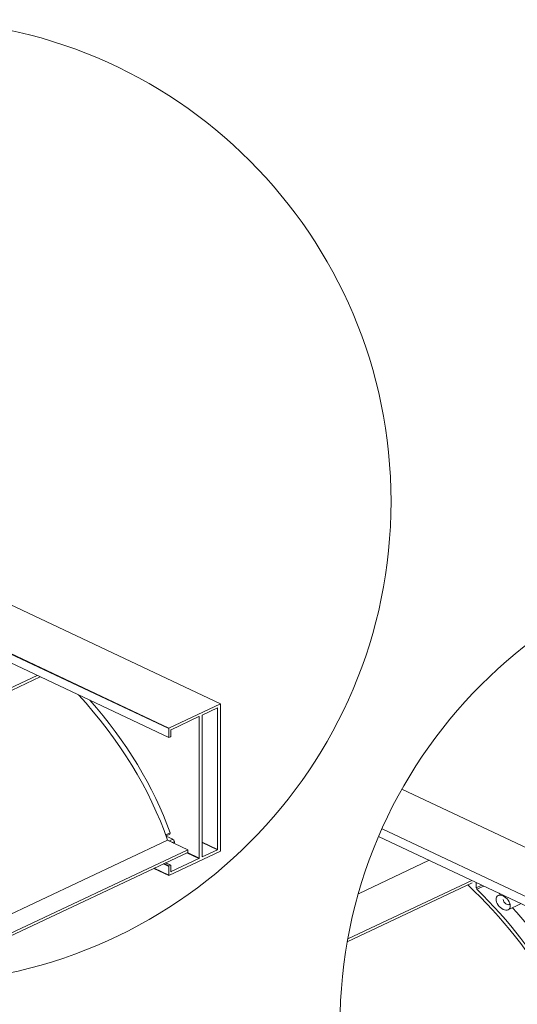
# Model space of a CAD drawing. Extents: x -4986 to 638, y -2796 to 766.
# Drawn here: x -997 to -749, y -1621 to -1131 of the extents above; entities that cross this region are included whole.
import ezdxf

# ---------------------------------------------------------------- set-up
doc = ezdxf.new("R2010")
doc.units = 0
doc.layers.get('0').update_dxf_attribs({"linetype": 'CONTINUOUS', "lineweight": 5})
for name, color, linetype, lineweight in [('110HC SPACER BLOCK', 211, 'CONTINUOUS', 18), ('HATCH', 9, 'CONTINUOUS', 9), ('PANEL SIDE', 140, 'CONTINUOUS', 18), ('SUPPORT SIDE', 31, 'CONTINUOUS', 18)]:
    doc.layers.add(name, color=color, linetype=linetype, lineweight=lineweight)

# ---------------------------------------------------------------- blocks, each defined once
blk = doc.blocks.new('110HC R-END-iso')
at = {"layer": '110HC SPACER BLOCK', "extrusion": (0, 1, 0)}
for p, q in [((-172.12, 71.32, -94.87), (-172.12, 68.69, -93.01)), ((-169.33, 70, -93.94), (-172.12, 68.69, -93.01)), ((-168.33, 69.53, -93.6), (-171.75, 67.92, -92.47)), ((-159.72, 65.47, -90.73), (-161.19, 64.78, -90.24)), ((-150, 60.62, -87.3), (-156.19, 57.7, -85.24))]:
    blk.add_line(p, q, dxfattribs=at)
at = {"layer": '110HC SPACER BLOCK', "extrusion": (-6.91391e-14, 0.57735, 0.816497)}
blk.add_ellipse((-226.25, -3.08, -42.26), major_axis=(80.63, -114.02, 80.63), ratio=0.57735, start_param=1.405161, end_param=1.903139, dxfattribs=at)
at = {"layer": '110HC SPACER BLOCK', "extrusion": (-6.90836e-14, 0.57735, 0.816497)}
blk.add_ellipse((-171.42, 68.36, -92.77), major_axis=(0.5, -0.707, 0.5), ratio=0.57735, start_param=3.926991, end_param=5.009295, dxfattribs=at)
at = {"layer": '110HC SPACER BLOCK', "extrusion": (-6.92224e-14, 0.57735, 0.816497)}
for centre, start_param, end_param in [((-226.25, -3.08, -42.26), 1.408213, 1.867703), ((-220.06, -0.16, -44.33), 1.813259, 1.819026), ((-220.06, -0.16, -44.33), 1.408213, 1.750981)]:
    blk.add_ellipse(centre, major_axis=(82.12, -116.14, 82.13), ratio=0.57735, start_param=start_param, end_param=end_param, dxfattribs=at)
at = {"layer": '110HC SPACER BLOCK', "extrusion": (-6.88338e-14, 0.57735, 0.816497)}
blk.add_ellipse((-158.69, 61.24, -87.74), major_axis=(2.5, -3.54, 2.5), ratio=0.57735, dxfattribs=at)
blk.add_ellipse((-156.92, 62.07, -88.33), major_axis=(1.25, -1.77, 1.25), ratio=0.57735, start_param=3.926991, end_param=6.644552, dxfattribs=at)
at = {"layer": 'HATCH'}
blk.add_circle((0, 0), 240, dxfattribs=at)
at = {"layer": 'PANEL SIDE', "extrusion": (0, 1, 0)}
for p, q in [((-195.52, 82.35, -102.67), (-230.83, 65.7, -90.89)), ((-236.34, 41.77, -73.97), (-174.21, 71.06, -94.68)), ((-236.08, 43.23, -75), (-174.3, 72.35, -95.59))]:
    blk.add_line(p, q, dxfattribs=at)
at = {"layer": 'SUPPORT SIDE', "extrusion": (0, 1, 0)}
for p, q in [((-209.16, 117.7, -127.66), (47.79, -3.43, -42.02)), ((-220.73, 94.23, -111.07), (22.02, -20.2, -30.15)), ((-219.01, 98.01, -113.74), (22.02, -15.61, -33.4))]:
    blk.add_line(p, q, dxfattribs=at)
blk = doc.blocks.new('110HC WALL BRACKET (R)-iso')
at = {"layer": '110HC SPACER BLOCK', "extrusion": (0, 1, 0)}
for p, q in [((130.01, -165.01, 52350.43), (127.77, -166.07, 52351.18)), ((127.94, -166.56, 52351.53), (129.85, -165.66, 52350.89)), ((127.97, -166.64, 52351.58), (131.37, -168.24, 52352.71)), ((131.37, -168.24, 52352.71), (129.6, -169.07, 52353.3)), ((132.07, -169.24, 52353.42), (131.01, -169.74, 52353.77)), ((132.07, -169.91, 52353.89), (131.72, -170.07, 52354.01)), ((132.07, -169.24, 52353.42), (132.07, -169.91, 52353.89))]:
    blk.add_line(p, q, dxfattribs=at)
at = {"layer": '110HC SPACER BLOCK', "extrusion": (1.11522e-13, 0.57735, 0.816497)}
for centre, major_axis, start_param, end_param in [((25.97, -155.72, 52343.86), (79.38, -112.25, 79.37), 1.170436, 1.748927), ((131.37, -168.91, 52353.18), (0.5, -0.707, 0.5), 0.785398, 2.356194), ((131.37, -169.57, 52353.66), (0.5, -0.707, 0.5), 0.261799, 0.785398)]:
    blk.add_ellipse(centre, major_axis=major_axis, ratio=0.57735, start_param=start_param, end_param=end_param, dxfattribs=at)
at = {"layer": '110HC SPACER BLOCK', "extrusion": (1.11383e-13, 0.57735, 0.816497)}
blk.add_ellipse((129.35, -164.95, 52350.39), major_axis=(0.5, -0.707, 0.5), ratio=0.57735, start_param=0, end_param=1.170436, dxfattribs=at)
at = {"layer": 'HATCH'}
blk.add_circle((0, 0), 240, dxfattribs=at)
at = {"layer": 'PANEL SIDE', "extrusion": (0, 1, 0)}
for p, q in [((-149.95, -187.39, 52366.25), (63.78, -86.63, 52295.01)), ((-148.9, -188.22, 52366.84), (65.19, -87.3, 52295.48)), ((-20.8, -239.1, 52402.82), (128.67, -168.63, 52352.99)), ((138.79, -173.41, 52356.37), (128.67, -168.63, 52352.99)), ((-2.45, -239.99, 52403.45), (138.79, -173.41, 52356.37)), ((0.35, -240, 52403.46), (138.79, -174.74, 52357.31)), ((138.79, -174.74, 52357.31), (138.79, -173.41, 52356.37))]:
    blk.add_line(p, q, dxfattribs=at)
at = {"layer": 'PANEL SIDE', "extrusion": (1.11411e-13, 0.57735, 0.816497)}
blk.add_ellipse((22.47, -157.24, 52344.93), major_axis=(-80.5, 113.84, -80.5), ratio=0.57735, start_param=4.295525, end_param=4.922869, dxfattribs=at)
at = {"layer": 'SUPPORT SIDE', "extrusion": (0, 1, 0)}
for p, q in [((155.06, -100.74, 52304.99), (-110.1, 24.26, 52216.6)), ((129.25, -113.04, 52313.68), (-135.91, 11.96, 52225.29)), ((129.39, -112.84, 52313.54), (-135.77, 12.16, 52225.15)), ((129.25, -117.44, 52316.79), (-135.91, 7.56, 52228.41)), ((-135.87, 7.48, 52228.46), (129.29, -117.52, 52316.85)), ((129.39, -112.84, 52313.54), (155.06, -100.74, 52304.99)), ((153.51, -102.81, 52306.45), (146.01, -106.34, 52308.95)), ((153.65, -102.88, 52306.49), (153.51, -102.81, 52306.45)), ((153.65, -173.28, 52356.27), (153.65, -102.88, 52306.49)), ((155.06, -100.74, 52304.99), (155.06, -174.08, 52356.84)), ((144.31, -107.14, 52309.51), (130.45, -113.68, 52314.13)), ((144.45, -107.21, 52309.56), (144.31, -107.14, 52309.51)), ((144.45, -177.61, 52359.34), (144.45, -107.21, 52309.56)), ((145.87, -106.54, 52309.09), (145.87, -176.94, 52358.87)), ((129.25, -117.44, 52316.79), (129.25, -113.04, 52313.68)), ((130.17, -117.14, 52316.58), (129.39, -117.51, 52316.84)), ((130.31, -113.88, 52314.27), (130.31, -116.94, 52316.44)), ((153.65, -173.28, 52356.27), (145.87, -169.61, 52353.68)), ((153.51, -173.48, 52356.42), (145.87, -169.88, 52353.87)), ((155.06, -174.08, 52356.84), (129.39, -186.18, 52365.4)), ((144.31, -177.81, 52359.48), (138.3, -174.97, 52357.47)), ((144.45, -177.61, 52359.34), (138.58, -174.84, 52357.38)), ((146.01, -177.01, 52358.91), (153.51, -173.48, 52356.42)), ((129.25, -181.71, 52362.24), (126.63, -180.47, 52361.36)), ((129.39, -181.51, 52362.1), (126.91, -180.34, 52361.27)), ((130.17, -181.14, 52361.84), (127.69, -179.97, 52361.01)), ((127.75, -179.94, 52360.99), (130.27, -181.13, 52361.83)), ((129.39, -181.51, 52362.1), (130.17, -181.14, 52361.84)), ((130.31, -181.21, 52361.88), (130.31, -184.28, 52364.05)), ((130.45, -184.34, 52364.1), (144.31, -177.81, 52359.48)), ((146.01, -177.01, 52358.91), (145.87, -176.94, 52358.87)), ((121.9, -182.7, 52362.94), (129.29, -186.18, 52365.4)), ((129.25, -186.11, 52365.35), (121.96, -182.67, 52362.92)), ((129.25, -186.11, 52365.35), (129.25, -181.71, 52362.24)), ((130.45, -184.34, 52364.1), (130.31, -184.28, 52364.05))]:
    blk.add_line(p, q, dxfattribs=at)
at = {"layer": 'SUPPORT SIDE', "extrusion": (1.11744e-13, 0.57735, 0.816497)}
for centre, major_axis, start_param, end_param in [((153.51, -102.94, 52306.54), (0.1, 0.141, -0.1), 5.497787, 7.068583), ((129.39, -112.98, 52313.64), (0.1, 0.141, -0.1), 0.785398, 2.356194), ((130.45, -113.81, 52314.23), (-0.1, -0.141, 0.1), 3.926991, 5.497787), ((153.51, -173.34, 52356.32), (0.1, 0.141, -0.1), 3.926991, 5.497787), ((130.17, -181.28, 52361.93), (0.1, 0.141, -0.1), 5.497787, 7.068583), ((129.39, -181.64, 52362.19), (0.1, 0.141, -0.1), 0.785398, 2.356194), ((129.39, -186.04, 52365.3), (-0.1, -0.141, 0.1), 5.497787, 7.068583), ((130.45, -184.21, 52364.01), (-0.1, -0.141, 0.1), 5.497787, 7.068583)]:
    blk.add_ellipse(centre, major_axis=major_axis, ratio=0.57735, start_param=start_param, end_param=end_param, dxfattribs=at)
at = {"layer": 'SUPPORT SIDE', "extrusion": (1.11605e-13, 0.57735, 0.816497)}
for centre, start_param, end_param in [((144.31, -107.28, 52309.61), 5.497787, 7.068583), ((144.31, -177.68, 52359.39), 3.926991, 5.497787)]:
    blk.add_ellipse(centre, major_axis=(0.1, 0.141, -0.1), ratio=0.57735, start_param=start_param, end_param=end_param, dxfattribs=at)
at = {"layer": 'SUPPORT SIDE', "extrusion": (1.1155e-13, 0.57735, 0.816497)}
for centre, start_param, end_param in [((146.01, -106.48, 52309.04), 3.926991, 5.497787), ((130.17, -117.01, 52316.49), 0.785398, 2.356194), ((146.01, -176.88, 52358.82), 5.497787, 7.068583)]:
    blk.add_ellipse(centre, major_axis=(-0.1, -0.141, 0.1), ratio=0.57735, start_param=start_param, end_param=end_param, dxfattribs=at)
at = {"layer": 'SUPPORT SIDE', "extrusion": (1.11716e-13, 0.57735, 0.816497)}
blk.add_ellipse((129.39, -117.38, 52316.75), major_axis=(-0.1, -0.141, 0.1), ratio=0.57735, start_param=5.497787, end_param=7.068583, dxfattribs=at)

msp = doc.modelspace()

# ---------------------------------------------------------------- block references
for name, p in [('110HC WALL BRACKET (R)-iso', (-1052.4, -1370.85, -105262.74)), ('110HC R-END-iso', (-597.83, -1631.88, -52799.97))]:
    msp.add_blockref(name, p)

doc.saveas('drawing.dxf')
